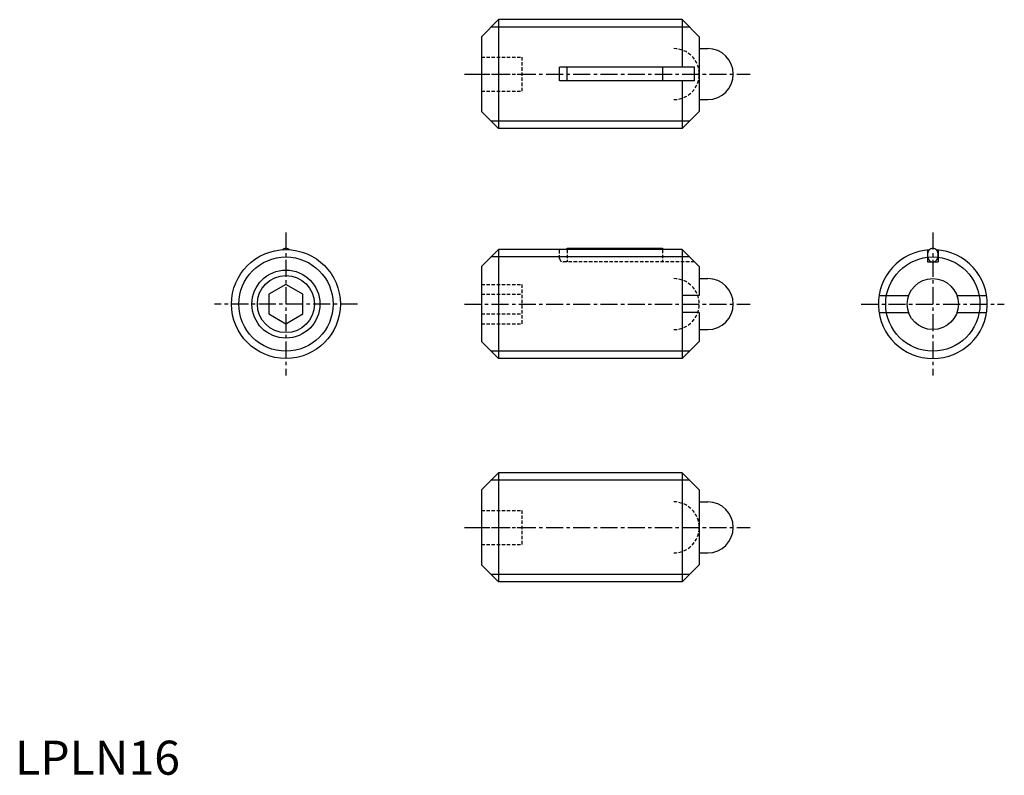
# Model space of a CAD drawing. Extents: x 1 to 145, y 0 to 111.
import ezdxf

# ---------------------------------------------------------------- set-up
doc = ezdxf.new("R2010")
doc.units = 0
doc.header["$LTSCALE"] = 2
doc.linetypes.add('CENTER', pattern=[2, 1.25, -0.25, 0.25, -0.25])
doc.linetypes.add('HIDDEN', pattern=[0.375, 0.25, -0.125])
doc.layers.get('0').update_dxf_attribs({"linetype": 'CONTINUOUS'})
for name, color, linetype in [('1', 1, 'CENTER'), ('2', 2, 'HIDDEN'), ('3', 3, 'CONTINUOUS')]:
    doc.layers.add(name, color=color, linetype=linetype)
doc.styles.add('STANDARD1', font='txt')

msp = doc.modelspace()

# ---------------------------------------------------------------- linework, layer by layer
for p, q in [((68.49, 108.44), (70.99, 110.94)), ((70.99, 110.94), (70.99, 94.94)), ((97.99, 110.94), (70.99, 110.94)), ((97.99, 110.94), (97.99, 103.94)), ((97.99, 110.94), (100.49, 108.44)), ((68.49, 108.44), (68.49, 97.44)), ((100.49, 108.44), (100.49, 97.44)), ((100.49, 106.69), (101.74, 106.69)), ((79.99, 101.94), (79.99, 103.94)), ((99.79, 103.94), (79.99, 103.94)), ((81.07, 101.94), (81.07, 103.94)), ((95.07, 103.94), (95.07, 101.94)), ((99.79, 101.94), (99.79, 103.94)), ((99.79, 101.94), (79.99, 101.94)), ((97.99, 101.94), (97.99, 94.94)), ((100.49, 99.19), (101.74, 99.19)), ((68.49, 97.44), (70.99, 94.94)), ((100.49, 97.44), (97.99, 94.94)), ((97.99, 94.94), (70.99, 94.94)), ((68.49, 74.65), (70.99, 77.15)), ((97.99, 77.15), (70.99, 77.15)), ((70.99, 77.15), (70.99, 61.15)), ((81.07, 77.15), (81.07, 77.35)), ((81.07, 77.35), (95.07, 77.35)), ((95.07, 77.35), (95.07, 77.15)), ((97.99, 77.15), (100.49, 74.65)), ((97.99, 77.15), (97.99, 61.15)), ((133.99, 77.11), (133.99, 75.35)), ((135.59, 77.11), (135.59, 75.35)), ((133.99, 75.35), (135.59, 75.35)), ((68.49, 74.65), (68.49, 63.65)), ((100.49, 74.65), (100.49, 70.4)), ((100.49, 72.9), (101.74, 72.9)), ((39.79, 72.04), (37.29, 70.6)), ((42.29, 70.6), (39.79, 72.04)), ((37.29, 70.6), (37.29, 67.71)), ((42.29, 67.71), (42.29, 70.6)), ((100.49, 70.4), (97.99, 70.4)), ((126.89, 70.4), (131.25, 70.4)), ((138.33, 70.4), (142.69, 70.4)), ((37.29, 67.71), (39.79, 66.27)), ((39.79, 66.27), (42.29, 67.71)), ((100.49, 67.9), (97.99, 67.9)), ((100.49, 67.9), (100.49, 63.65)), ((126.89, 67.9), (131.25, 67.9)), ((138.33, 67.9), (142.69, 67.9)), ((100.49, 65.4), (101.74, 65.4)), ((68.49, 63.65), (70.99, 61.15)), ((100.49, 63.65), (97.99, 61.15)), ((97.99, 61.15), (70.99, 61.15)), ((68.49, 41.84), (70.99, 44.34)), ((97.99, 44.34), (70.99, 44.34)), ((70.99, 44.34), (70.99, 28.34)), ((97.99, 44.34), (97.99, 28.34)), ((97.99, 44.34), (100.49, 41.84)), ((68.49, 41.84), (68.49, 30.84)), ((100.49, 41.84), (100.49, 30.84)), ((100.49, 40.09), (101.74, 40.09)), ((100.49, 32.59), (101.74, 32.59)), ((68.49, 30.84), (70.99, 28.34)), ((100.49, 30.84), (97.99, 28.34)), ((97.99, 28.34), (70.99, 28.34))]:
    msp.add_line(p, q)
msp.add_lwpolyline([(40.29, 77.14, 0.073431), (40.09, 77.28, 0.120011), (39.79, 77.35, 0.120011), (39.49, 77.28, 0.073431), (39.3, 77.14, 0.088923)], format="xyb")
msp.add_lwpolyline([(133.99, 76.35, 0.080167), (134.05, 75.96, 0.088923), (134.22, 75.65, 0.104957), (134.49, 75.43, 0.120011), (134.79, 75.35, 0.120011), (135.09, 75.43, 0.104957), (135.36, 75.65, 0.088923), (135.53, 75.96, 0.080167), (135.59, 76.35, 0.080167), (135.53, 76.75, 0.088923), (135.36, 77.06, 0.104957), (135.09, 77.28, 0.120011), (134.79, 77.35, 0.120011), (134.49, 77.28, 0.104957), (134.22, 77.06, 0.088923), (134.05, 76.75, 0.080167)], format="xyb", close=True)
for centre, radius in [((39.79, 69.15), 8), ((39.79, 69.15), 4.19), ((134.79, 69.15), 3.75)]:
    msp.add_circle(centre, radius)
for centre, radius, start, end in [((101.74, 102.94), 3.75, 270, 90), ((134.79, 69.15), 8, 93.5493, 86.4507), ((101.74, 69.15), 3.75, 270, 90), ((101.74, 36.34), 3.75, 270, 90)]:
    msp.add_arc(centre, radius, start, end)
at = {"layer": '1'}
for p, q in [((65.99, 102.94), (107.99, 102.94)), ((39.79, 79.65), (39.79, 58.65)), ((134.79, 79.65), (134.79, 58.65)), ((50.29, 69.15), (29.29, 69.15)), ((65.99, 69.15), (107.99, 69.15)), ((124.29, 69.15), (145.29, 69.15)), ((65.99, 36.34), (107.99, 36.34))]:
    msp.add_line(p, q, dxfattribs=at)
at = {"layer": '2'}
for p, q in [((68.49, 105.44), (74.49, 105.44)), ((74.49, 100.44), (74.49, 105.44)), ((68.49, 102.94), (74.49, 102.94)), ((68.49, 100.44), (74.49, 100.44)), ((79.99, 75.85), (79.99, 77.15)), ((81.07, 77.15), (81.07, 75.35)), ((95.07, 77.15), (95.07, 75.35)), ((99.79, 75.35), (80.49, 75.35)), ((68.49, 72.04), (74.49, 72.04)), ((74.49, 66.27), (74.49, 72.04)), ((68.49, 70.6), (74.49, 70.6)), ((68.49, 67.71), (74.49, 67.71)), ((68.49, 66.27), (74.49, 66.27)), ((68.49, 38.84), (74.49, 38.84)), ((74.49, 33.84), (74.49, 38.84)), ((68.49, 36.34), (74.49, 36.34)), ((68.49, 33.84), (74.49, 33.84))]:
    msp.add_line(p, q, dxfattribs=at)
for centre, radius, start, end in [((96.74, 102.94), 3.75, 270, 90), ((80.49, 75.85), 0.5, 180, 270), ((96.74, 69.15), 3.75, 270, 90), ((96.74, 36.34), 3.75, 270, 90)]:
    msp.add_arc(centre, radius, start, end, dxfattribs=at)
at = {"layer": '3'}
for p, q in [((99.07, 109.85), (69.9, 109.85)), ((99.07, 96.02), (69.9, 96.02)), ((99.07, 76.07), (69.9, 76.07)), ((99.07, 62.24), (69.9, 62.24)), ((99.07, 43.26), (69.9, 43.26)), ((99.07, 29.42), (69.9, 29.42))]:
    msp.add_line(p, q, dxfattribs=at)
for centre, radius in [((39.79, 69.15), 6.92), ((134.79, 69.15), 6.92), ((39.79, 69.15), 5)]:
    msp.add_circle(centre, radius, dxfattribs=at)

# ---------------------------------------------------------------- texts
at = {"color": 3, "style": 'STANDARD1'}
msp.add_text('LPLN16', height=5, dxfattribs=at).set_placement((0, 0))

doc.saveas('drawing.dxf')
